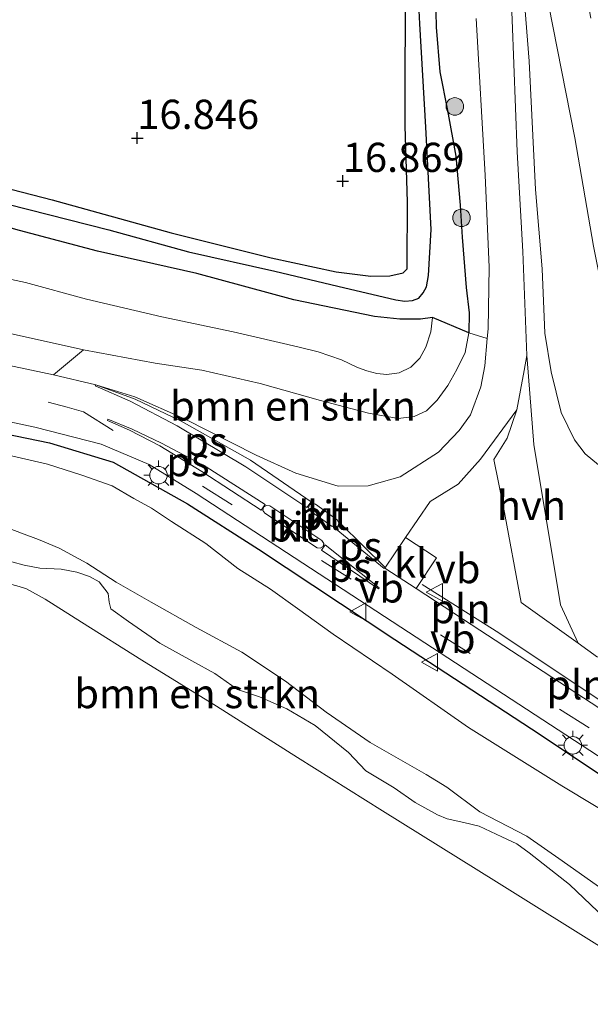
# Model space of a CAD drawing. Units: metres. Extents: x 149991 to 160010, y 387498 to 393750.
# Drawn here: x 151948 to 151997, y 389952 to 390036 of the extents above; entities that cross this region are included whole.
import ezdxf
from ezdxf.enums import TextEntityAlignment as Align

# ---------------------------------------------------------------- set-up
doc = ezdxf.new("R2010")
doc.units = ezdxf.units.M
doc.linetypes.add('VW-3-9_STREEP', pattern=[12, 3, -9])
doc.layers.get('0').update_dxf_attribs({"lineweight": 25})
for name, color, linetype, lineweight in [('B-ME-GR-BOMENRIJ-L-B1', 10, 'Continuous', 25), ('B-ME-GR-BOMENSTRUIKEN-GV-B6', 93, 'Continuous', 18), ('B-ME-GR-BOOM-GV-B6', 93, 'Continuous', 18), ('B-ME-GR-BOOM-S-B1', 93, 'Continuous', 18), ('B-ME-GW-HOOGTEPUNT-S-B1', 10, 'Continuous', 25), ('B-ME-GW-INSTEEKWATERGANG-L-B1', 10, 'Continuous', 25), ('B-ME-GW-KRUINLIJN-L-B1', 93, 'Continuous', 18), ('B-ME-GW-TEENLIJN-L-B1', 93, 'Continuous', 18), ('B-ME-GW-WATERGANG-GREPPEL-L-B1', 10, 'Continuous', 25), ('B-ME-IE-GRASLAND-GV-B6', 93, 'Continuous', 18), ('B-ME-IE-GRONDWERKLIJN-GROND_INGERICHT-GV-B6', 253, 'Continuous', 18), ('B-ME-IE-INRICHTINGSELEMENT-L-B1', 253, 'Continuous', 18), ('B-ME-IE-MEUBILAIR_WEGMEUBILAIR-LICHTMAST-S-B1', 8, 'Continuous', 18), ('B-ME-OB-WATERLIJN-L-B1', 133, 'OB-WATERLIJN', 18), ('B-ME-OG-WATER-GV-B6', 153, 'Continuous', 18), ('B-ME-VH-VERH_SOORT-BITUMEN-GV-B6', 8, 'IE-TERREINAFSCHEIDING-NATUURLIJK-HOUTWAL', 18), ('B-ME-VH-VERH_SOORT-HALF_VERHARDING-GV-B6', 8, 'IE-TERREINAFSCHEIDING-NATUURLIJK-HOUTWAL', 18), ('B-ME-VH-VERH_SOORT-KLINKERS-GV-B6', 8, 'IE-TERREINAFSCHEIDING-NATUURLIJK-HOUTWAL', 18), ('B-ME-VH-VERH_SOORT-ONVERHARD-GV-B6', 8, 'Continuous', 18), ('B-ME-VW-MARKERING-39STREEP-015-L-B1', 255, 'VW-3-9_STREEP', 18), ('B-ME-VW-MARKERING-VLAKMARK-GV-B6', 7, 'Continuous', 18), ('B-ME-VW-MEUBILAIR_WEGMEUBILAIR-VERKEERSBORD-S-B1', 8, 'Continuous', 18)]:
    doc.layers.add(name, color=color, linetype=linetype, lineweight=lineweight)
doc.styles.add('NLCS-ISO', font='NLCS-ISO.TTF')
doc.linetypes.add('IE-TERREINAFSCHEIDING-NATUURLIJK-HOUTWAL', pattern='A,7,-1.5,[67,NLCS.SHX,S=0.75,R=45,X=0,Y=0],-1.5,7,-1.5,[70,NLCS.SHX,S=0.75,R=0,X=0,Y=0],-1.5', length=20)
doc.linetypes.add('OB-WATERLIJN', pattern='A,10,[32,NLCS.SHX,S=2,R=0,X=0,Y=0],-12', length=22)

# ---------------------------------------------------------------- blocks, each defined once
blk = doc.blocks.new('verkeersbord')
for p, q in [((0, 0.75), (-0.75, -0.625)), ((0.75, -0.625), (0, 0.75)), ((-0.75, -0.625), (0.75, -0.625))]:
    blk.add_line(p, q)
blk = doc.blocks.new('boom')
blk.add_hatch(color=256).paths.add_polyline_path([(-0.75, 0, 1), (0.75, 0, 1)])
blk.add_circle((0, 0), 0.75)
blk = doc.blocks.new('hoogtepunt')
for p, q in [((-0.5, 0), (0.5, 0)), ((0, 0.5), (0, -0.5))]:
    blk.add_line(p, q)
blk = doc.blocks.new('lantaarnpaal')
for p, q in [((-0.884, 0.884), (-0.53, 0.53)), ((0, 0.75), (0, 1.25)), ((0.53, 0.53), (0.884, 0.884)), ((-0.75, 0), (-1.25, 0)), ((0.75, 0), (1.25, 0)), ((-0.53, -0.53), (-0.884, -0.884)), ((0, -0.75), (0, -1.25)), ((0.53, -0.53), (0.884, -0.884))]:
    blk.add_line(p, q)
blk.add_circle((0, 0), 0.75)

msp = doc.modelspace()

# ---------------------------------------------------------------- linework, layer by layer
at = {"layer": 'B-ME-GR-BOMENRIJ-L-B1'}
msp.add_polyline3d([(151840.719, 390022.448, 19.713), (151854.644, 390019.83, 19.709), (151868.159, 390016.852, 19.709), (151882.042, 390014.212, 19.721), (151895.706, 390011.22, 19.758), (151908.507, 390008.502, 19.754), (151916.114, 390006.969, 19.791), (151929.819, 390004.179, 19.803), (151943.601, 390001.166, 19.82), (151950.401, 389999.769, 19.812), (151955.852, 389998.105, 19.812), (151962.214, 389994.547, 19.828), (151968.284, 389990.674, 19.68), (151979.943, 389982.958, 19.664), (151991.609, 389975.322, 19.569), (152003.147, 389967.632, 19.512), (152009.536, 389964.764, 19.426), (152023.182, 389961.779, 19.496), (152043.888, 389957.234, 19.585), (152064.411, 389953.27, 19.602), (152071.624, 389951.754, 19.618)], dxfattribs=at)
at = {"layer": 'B-ME-GR-BOMENSTRUIKEN-GV-B6'}
for points in [[(151943.812, 390014.432, 17.076), (151948.367, 390013.462, 17.114), (151953.571, 390012.049, 17.245), (151960.007, 390010.528, 17.274), (151966.107, 390009.265, 17.323), (151971.646, 390007.979, 17.274), (151973.382, 390007.556, 17.27), (151975.369, 390006.854, 17.274), (151976.735, 390006.213, 17.274), (151977.547, 390005.922, 17.294), (151978.409, 390005.682, 17.327), (151979.25, 390005.608, 17.332), (151980.32, 390005.751, 17.332), (151981.307, 390006.222, 17.336), (151982.087, 390006.995, 17.303), (151982.599, 390007.934, 17.212), (151983.011, 390009.259, 17.056), (151983.15, 390010.486, 17.109), (151986.273, 390009.183, 18.356), (151985.956, 390007.495, 18.421), (151985.249, 390006.03, 18.5), (151984.477, 390004.657, 18.545), (151983.569, 390003.406, 18.57), (151982.644, 390002.503, 18.578), (151981.602, 390002.029, 18.561), (151980.228, 390001.856, 18.689), (151977.673, 390002.291, 18.796), (151973.573, 390003.396, 18.837), (151968.432, 390004.827, 18.977), (151963.431, 390005.965, 19.26), (151959.435, 390006.566, 19.421), (151953.303, 390007.714, 19.425), (151953.187, 390007.74, 19.425), (151947.419, 390009.02, 19.392)], [(151875.223, 390013.592, 19.466), (151885.954, 390011.171, 19.503), (151898.864, 390008.476, 19.491), (151908.567, 390006.523, 19.454), (151917.713, 390004.549, 19.478), (151926.357, 390002.631, 19.507), (151935.609, 390000.961, 19.705), (151944.016, 389999.373, 19.709), (151950.245, 389997.935, 19.721), (151953.178, 389997.012, 19.733), (151955.766, 389996.101, 19.738), (151957.606, 389995.01, 19.738), (151959.14, 389994.164, 19.692), (151960.843, 389993.042, 19.668), (151963.773, 389991.152, 19.643), (151966.513, 389989.012, 19.565), (151969.3, 389987.254, 19.446), (151971.625, 389985.612, 19.462), (151974.676, 389983.402, 19.446), (151979.718, 389979.97, 19.219), (151986.238, 389975.413, 19.21), (151994.224, 389970.434, 19.296), (152002.307, 389965.57, 19.243)], [(151987.841, 390008.681, 18.481), (151987.636, 390006.341, 18.586), (151987.281, 390004.54, 18.658), (151986.394, 390002.167, 18.76), (151985.435, 390000.824, 18.87), (151983.658, 389998.962, 19.005), (151980.403, 389996.861, 19.195), (151977.643, 389996.08, 19.349), (151975.103, 389996.062, 19.429), (151971.471, 389997.159, 19.499), (151968.067, 389998.702, 19.539), (151961.944, 390001.807, 19.632), (151957.705, 390003.702, 19.665), (151954.36, 390004.731, 19.714), (151950.76, 390005.584, 19.734), (151953.303, 390007.714, 19.425), (151959.435, 390006.566, 19.421), (151963.431, 390005.965, 19.26), (151968.432, 390004.827, 18.977), (151973.573, 390003.396, 18.837), (151977.673, 390002.291, 18.796), (151980.228, 390001.856, 18.689), (151981.602, 390002.029, 18.561), (151982.644, 390002.503, 18.578), (151983.569, 390003.406, 18.57), (151984.477, 390004.657, 18.545), (151985.249, 390006.03, 18.5), (151985.956, 390007.495, 18.421), (151986.273, 390009.183, 18.356), (151987.841, 390008.681, 18.481)], [(151997.84, 389961.474, 16.527), (151994.252, 389964.017, 16.568), (151991.228, 389966.14, 16.6), (151987.21, 389968.225, 16.592), (151984.372, 389970.335, 16.674), (151982.612, 389971.4, 16.719), (151977.831, 389974.153, 16.645), (151974.056, 389976.723, 16.632), (151970.59, 389979.398, 16.62), (151966.849, 389981.866, 16.805), (151962.96, 389983.984, 16.809), (151959.095, 389986.132, 16.698), (151956.097, 389987.858, 16.624), (151953.591, 389989.488, 16.62), (151951.229, 389990.762, 16.624), (151949.465, 389991.488, 16.653), (151948.005, 389992.048, 16.674), (151946.437, 389992.646, 16.776)], [(151946.437, 389992.646, 16.776), (151948.005, 389992.048, 16.674), (151949.465, 389991.488, 16.653), (151951.229, 389990.762, 16.624), (151953.591, 389989.488, 16.62), (151956.097, 389987.858, 16.624), (151959.095, 389986.132, 16.698), (151962.96, 389983.984, 16.809), (151966.849, 389981.866, 16.805), (151970.59, 389979.398, 16.62), (151974.056, 389976.723, 16.632), (151977.831, 389974.153, 16.645), (151982.612, 389971.4, 16.719), (151984.372, 389970.335, 16.674), (151987.21, 389968.225, 16.592), (151991.228, 389966.14, 16.6), (151994.252, 389964.017, 16.568), (151997.84, 389961.474, 16.527)], [(151997.885, 389959.112, 16.242), (151994.867, 389961.998, 16.262), (151991.421, 389964.701, 16.258), (151990.363, 389965.489, 16.205), (151989.076, 389966.084, 16.197), (151987.147, 389966.974, 16.197), (151985.831, 389967.309, 16.221), (151984.405, 389967.605, 16.246), (151983.575, 389967.96, 16.246), (151981.676, 389969.008, 16.246), (151979.869, 389970.274, 16.201), (151977.458, 389971.718, 16.225), (151975.984, 389973.298, 16.427), (151973.123, 389975.585, 16.451), (151970.705, 389977.009, 16.402), (151968.351, 389978.059, 16.377), (151966.49, 389978.671, 16.369), (151964.532, 389980.044, 16.209), (151962.576, 389981.127, 16.295), (151959.834, 389982.637, 16.303), (151957.15, 389984.493, 16.213), (151955.637, 389985.563, 16.225), (151955.51, 389986.143, 16.279), (151955.413, 389986.891, 16.369), (151954.647, 389987.871, 16.398), (151953.813, 389988.337, 16.435), (151952.74, 389988.717, 16.468), (151951.392, 389988.949, 16.41), (151949.575, 389989.041, 16.279), (151948.248, 389989.293, 16.233), (151946.089, 389989.882, 16.287)]]:
    msp.add_polyline3d(points, dxfattribs=at)
at = {"layer": 'B-ME-GR-BOOM-GV-B6'}
for points in [[(151996.916, 390016.585, 16.666), (151995.327, 390025.835, 16.707), (151992.711, 390039.177, 16.715), (151991.85, 390049.444, 16.913), (151992.772, 390049.863, 16.802), (151993.532, 390049.647, 16.788), (151994.238, 390048.879, 16.757), (151995.172, 390044.139, 16.753), (151996.698, 390036.072, 16.753)], [(151997.342, 389997.875, 18.892), (151996.21, 389998.836, 18.847), (151995.295, 390000.021, 18.725), (151994.147, 390002.344, 18.603), (151993.315, 390005.844, 18.558), (151992.754, 390009.142, 18.517), (151992.526, 390014.647, 18.268), (151991.97, 390021.419, 17.856), (151991.418, 390032.4, 17.522), (151990.86, 390039.61, 17.268), (151990.656, 390047.483, 17.123), (151990.728, 390048.568, 17.096), (151991.85, 390049.444, 16.913), (151992.711, 390039.177, 16.715), (151995.327, 390025.835, 16.707), (151996.916, 390016.585, 16.666)], [(151997.265, 389981.447, 19.496), (151995.603, 389982.633, 19.488), (151994.105, 389985.921, 19.336), (151991.835, 389999.624, 18.894), (151991.24, 390006.9, 18.631), (151991.226, 390007.242, 18.617), (151990.876, 390016.112, 18.247), (151990.41, 390024.634, 17.926), (151989.956, 390035.928, 17.498), (151989.583, 390045.175, 17.177)], [(151990.86, 390039.61, 17.268), (151991.418, 390032.4, 17.522), (151991.97, 390021.419, 17.856), (151992.526, 390014.647, 18.268), (151992.754, 390009.142, 18.517), (151993.315, 390005.844, 18.558), (151994.147, 390002.344, 18.603), (151995.295, 390000.021, 18.725), (151996.21, 389998.836, 18.847), (151997.342, 389997.875, 18.892)], [(151947.85, 390017.921, 16.809), (151954.514, 390016.152, 17.105), (151963.012, 390014.242, 17.151), (151971.298, 390012.004, 17.13), (151978.209, 390010.57, 17.109), (151980.36, 390010.328, 17.109), (151982.12, 390010.325, 17.109), (151983.15, 390010.486, 17.109), (151983.011, 390009.259, 17.056), (151982.599, 390007.934, 17.212), (151982.087, 390006.995, 17.303), (151981.307, 390006.222, 17.336), (151980.32, 390005.751, 17.332), (151979.25, 390005.608, 17.332), (151978.409, 390005.682, 17.327), (151977.547, 390005.922, 17.294), (151976.735, 390006.213, 17.274), (151975.369, 390006.854, 17.274), (151973.382, 390007.556, 17.27), (151971.646, 390007.979, 17.274), (151966.107, 390009.265, 17.323), (151960.007, 390010.528, 17.274), (151953.571, 390012.049, 17.245), (151948.367, 390013.462, 17.114), (151943.812, 390014.432, 17.076)]]:
    msp.add_polyline3d(points, dxfattribs=at)
at = {"layer": 'B-ME-GW-INSTEEKWATERGANG-L-B1'}
msp.add_line((151986.273, 390009.183, 18.356), (151983.15, 390010.486, 17.109), dxfattribs=at)
for points in [[(151978.733, 390094.564, 16.557), (151980.107, 390084.926, 16.57), (151982.062, 390068.098, 16.686), (151982.577, 390061.279, 16.731), (151982.973, 390049.655, 16.967), (151983.376, 390039.269, 17.244), (151983.466, 390035.309, 17.231), (151983.796, 390031.494, 17.336), (151984.427, 390028.192, 17.467), (151985.138, 390024.265, 17.722), (151985.511, 390020.08, 17.846), (151985.69, 390017.337, 18.043), (151986.034, 390013.04, 18.15), (151986.298, 390010.88, 18.31), (151986.273, 390009.183, 18.356)], [(151883.873, 390037.295, 16.661), (151891.246, 390035.394, 16.678), (151899.162, 390033.445, 16.583), (151905.513, 390031.807, 16.456), (151911.534, 390030.398, 16.484), (151918.251, 390028.825, 16.558), (151925.226, 390027.089, 16.587), (151933.745, 390024.831, 16.587), (151940.994, 390023.012, 16.636), (151950.638, 390020.555, 16.645), (151960.81, 390017.713, 16.743), (151969.375, 390015.584, 16.748), (151974.915, 390014.372, 16.739), (151977.89, 390014.022, 16.743), (151979.508, 390014.036, 16.748), (151980.661, 390014.289, 16.78), (151980.98, 390014.649, 16.817), (151980.997, 390015.046, 16.817), (151981.026, 390020.334, 16.813), (151980.812, 390026.882, 16.78), (151980.813, 390027.623, 16.762), (151980.844, 390039.639, 16.784)], [(151983.15, 390010.486, 17.109), (151982.12, 390010.325, 17.109), (151980.36, 390010.328, 17.109), (151978.209, 390010.57, 17.109), (151971.298, 390012.004, 17.13), (151963.012, 390014.242, 17.151), (151954.514, 390016.152, 17.105), (151947.85, 390017.921, 16.809), (151944.665, 390018.797, 16.764), (151939.265, 390020.203, 16.998), (151933.941, 390021.625, 17.142), (151928.556, 390022.97, 17.163), (151922.981, 390024.476, 17.114), (151917.415, 390025.932, 17.114), (151914.312, 390026.76, 16.957), (151909.934, 390028.117, 16.784), (151906.152, 390029.157, 16.752), (151901.18, 390030.56, 16.994), (151895.69, 390032.3, 17.023), (151891.035, 390033.356, 17.035), (151886.104, 390034.489, 17.241), (151880.488, 390035.82, 17.233)]]:
    msp.add_polyline3d(points, dxfattribs=at)
at = {"layer": 'B-ME-GW-KRUINLIJN-L-B1'}
for points in [[(151997.342, 389997.875, 18.892), (151996.21, 389998.836, 18.847), (151995.295, 390000.021, 18.725), (151994.147, 390002.344, 18.603), (151993.315, 390005.844, 18.558), (151992.754, 390009.142, 18.517), (151992.526, 390014.647, 18.268), (151991.97, 390021.419, 17.856), (151991.418, 390032.4, 17.522), (151990.86, 390039.61, 17.268), (151990.656, 390047.483, 17.123), (151990.728, 390048.568, 17.096), (151991.85, 390049.444, 16.913)], [(151953.187, 390007.74, 19.425), (151947.419, 390009.02, 19.392), (151939.86, 390010.729, 19.293), (151928.848, 390013.193, 19.293), (151919.809, 390015.022, 19.293), (151911.392, 390016.627, 19.289), (151902.708, 390018.183, 19.306), (151895.96, 390019.759, 19.351), (151889.165, 390021.212, 19.277), (151883.222, 390022.174, 19.264), (151875.891, 390023.665, 19.297), (151868.992, 390025.214, 19.285), (151861.651, 390026.629, 19.289), (151855.414, 390027.76, 19.285), (151850.2, 390028.804, 19.335), (151846.296, 390029.72, 19.24), (151842.319, 390030.513, 19.223), (151838.75, 390031.316, 19.223), (151835.632, 390031.879, 19.224)], [(151875.223, 390013.592, 19.466), (151885.954, 390011.171, 19.503), (151898.864, 390008.476, 19.491), (151908.567, 390006.523, 19.454), (151917.713, 390004.549, 19.478), (151926.357, 390002.631, 19.507), (151935.609, 390000.961, 19.705), (151944.016, 389999.373, 19.709), (151950.245, 389997.935, 19.721), (151953.178, 389997.012, 19.733), (151955.766, 389996.101, 19.738), (151957.606, 389995.01, 19.738), (151959.14, 389994.164, 19.692), (151960.843, 389993.042, 19.668), (151963.773, 389991.152, 19.643), (151966.513, 389989.012, 19.565), (151969.3, 389987.254, 19.446), (151971.625, 389985.612, 19.462), (151974.676, 389983.402, 19.446), (151979.718, 389979.97, 19.219), (151986.238, 389975.413, 19.21), (151994.224, 389970.434, 19.296), (152002.307, 389965.57, 19.243)], [(151986.273, 390009.183, 18.356), (151985.956, 390007.495, 18.421), (151985.249, 390006.03, 18.5), (151984.477, 390004.657, 18.545), (151983.569, 390003.406, 18.57), (151982.644, 390002.503, 18.578), (151981.602, 390002.029, 18.561), (151980.228, 390001.856, 18.689), (151977.673, 390002.291, 18.796), (151973.573, 390003.396, 18.837), (151968.432, 390004.827, 18.977), (151963.431, 390005.965, 19.26), (151959.435, 390006.566, 19.421), (151953.303, 390007.714, 19.425), (151953.187, 390007.74, 19.425)], [(151946.089, 389989.882, 16.287), (151948.248, 389989.293, 16.233), (151949.575, 389989.041, 16.279), (151951.392, 389988.949, 16.41), (151952.74, 389988.717, 16.468), (151953.813, 389988.337, 16.435), (151954.647, 389987.871, 16.398), (151955.413, 389986.891, 16.369), (151955.51, 389986.143, 16.279), (151955.637, 389985.563, 16.225), (151957.15, 389984.493, 16.213), (151959.834, 389982.637, 16.303), (151962.576, 389981.127, 16.295), (151964.532, 389980.044, 16.209), (151966.49, 389978.671, 16.369), (151968.351, 389978.059, 16.377), (151970.705, 389977.009, 16.402), (151973.123, 389975.585, 16.451), (151975.984, 389973.298, 16.427), (151977.458, 389971.718, 16.225), (151979.869, 389970.274, 16.201), (151981.676, 389969.008, 16.246), (151983.575, 389967.96, 16.246), (151984.405, 389967.605, 16.246), (151985.831, 389967.309, 16.221), (151987.147, 389966.974, 16.197), (151989.076, 389966.084, 16.197), (151990.363, 389965.489, 16.205), (151991.421, 389964.701, 16.258), (151994.867, 389961.998, 16.262), (151997.885, 389959.112, 16.242)]]:
    msp.add_polyline3d(points, dxfattribs=at)
at = {"layer": 'B-ME-GW-TEENLIJN-L-B1'}
for points in [[(152047.479, 389996.597, 16.728), (152047.009, 389996.737, 16.715), (152039.775, 389998.644, 16.8), (152033.138, 390000.286, 16.804), (152027.153, 390001.594, 16.698), (152025.694, 390001.816, 16.666), (152020.44, 390002.616, 16.552), (152014.787, 390003.714, 16.466), (152008.013, 390004.951, 16.384), (152002.382, 390005.66, 16.336), (152001.218, 390005.845, 16.409), (152000.201, 390006.242, 16.446), (151999.514, 390006.79, 16.482), (151998.736, 390008.368, 16.515), (151997.945, 390011.446, 16.576), (151996.916, 390016.585, 16.666), (151995.327, 390025.835, 16.707), (151992.711, 390039.177, 16.715), (151991.85, 390049.444, 16.913)], [(151983.15, 390010.486, 17.109), (151983.011, 390009.259, 17.056), (151982.599, 390007.934, 17.212), (151982.087, 390006.995, 17.303), (151981.307, 390006.222, 17.336), (151980.32, 390005.751, 17.332), (151979.25, 390005.608, 17.332), (151978.409, 390005.682, 17.327), (151977.547, 390005.922, 17.294), (151976.735, 390006.213, 17.274), (151975.369, 390006.854, 17.274), (151973.382, 390007.556, 17.27), (151971.646, 390007.979, 17.274), (151966.107, 390009.265, 17.323), (151960.007, 390010.528, 17.274), (151953.571, 390012.049, 17.245), (151948.367, 390013.462, 17.114), (151943.812, 390014.432, 17.076)], [(151997.84, 389961.474, 16.527), (151994.252, 389964.017, 16.568), (151991.228, 389966.14, 16.6), (151987.21, 389968.225, 16.592), (151984.372, 389970.335, 16.674), (151982.612, 389971.4, 16.719), (151977.831, 389974.153, 16.645), (151974.056, 389976.723, 16.632), (151970.59, 389979.398, 16.62), (151966.849, 389981.866, 16.805), (151962.96, 389983.984, 16.809), (151959.095, 389986.132, 16.698), (151956.097, 389987.858, 16.624), (151953.591, 389989.488, 16.62), (151951.229, 389990.762, 16.624), (151949.465, 389991.488, 16.653), (151948.005, 389992.048, 16.674), (151946.437, 389992.646, 16.776)]]:
    msp.add_polyline3d(points, dxfattribs=at)
at = {"layer": 'B-ME-GW-WATERGANG-GREPPEL-L-B1'}
msp.add_polyline3d([(151880.901, 390037.037, 16.316), (151888.949, 390035.041, 16.229), (151897.181, 390033.071, 16.192), (151905.2, 390031.016, 16.168), (151913.854, 390028.777, 16.139), (151921.523, 390026.626, 16.015), (151929.444, 390024.569, 16.011), (151938.158, 390022.342, 16.02), (151946.848, 390020.172, 15.991), (151955.479, 390017.974, 16.065), (151962.298, 390016.108, 16.139), (151969.683, 390014.432, 16.135), (151975.061, 390013.156, 16.065), (151980.019, 390011.988, 16.052), (151980.786, 390011.888, 16.056), (151981.45, 390011.924, 16.056), (151981.976, 390012.123, 16.065), (151982.355, 390012.588, 16.069), (151982.631, 390013.099, 16.024), (151982.826, 390014.068, 16.011), (151983.043, 390018.017, 15.987), (151982.582, 390026.747, 15.97), (151982.072, 390035.592, 15.97), (151981.974, 390037.309, 15.97)], dxfattribs=at)
at = {"layer": 'B-ME-IE-GRASLAND-GV-B6'}
for points in [[(151883.873, 390037.295, 16.661), (151891.246, 390035.394, 16.678), (151899.162, 390033.445, 16.583), (151905.513, 390031.807, 16.456), (151911.534, 390030.398, 16.484), (151918.251, 390028.825, 16.558), (151925.226, 390027.089, 16.587), (151933.745, 390024.831, 16.587), (151940.994, 390023.012, 16.636), (151950.638, 390020.555, 16.645), (151960.81, 390017.713, 16.743), (151969.375, 390015.584, 16.748), (151974.915, 390014.372, 16.739), (151977.89, 390014.022, 16.743), (151979.508, 390014.036, 16.748), (151980.661, 390014.289, 16.78), (151980.98, 390014.649, 16.817), (151980.997, 390015.046, 16.817), (151981.026, 390020.334, 16.813), (151980.812, 390026.882, 16.78), (151980.813, 390027.623, 16.762), (151980.844, 390039.639, 16.784)], [(151983.376, 390039.269, 17.244), (151983.466, 390035.309, 17.231), (151983.796, 390031.494, 17.336), (151984.427, 390028.192, 17.467), (151985.138, 390024.265, 17.722), (151985.511, 390020.08, 17.846), (151985.69, 390017.337, 18.043), (151986.034, 390013.04, 18.15), (151986.298, 390010.88, 18.31), (151986.273, 390009.183, 18.356), (151983.15, 390010.486, 17.109), (151982.12, 390010.325, 17.109), (151980.36, 390010.328, 17.109), (151978.209, 390010.57, 17.109), (151971.298, 390012.004, 17.13), (151963.012, 390014.242, 17.151), (151954.514, 390016.152, 17.105), (151947.85, 390017.921, 16.809)], [(151986.888, 390036.045, 17.538), (151987.65, 390022.657, 18.006), (151988.004, 390014.798, 18.265), (151987.913, 390009.498, 18.443), (151987.841, 390008.681, 18.481), (151986.273, 390009.183, 18.356), (151986.298, 390010.88, 18.31), (151986.034, 390013.04, 18.15), (151985.69, 390017.337, 18.043), (151985.511, 390020.08, 17.846), (151985.138, 390024.265, 17.722), (151984.427, 390028.192, 17.467), (151983.796, 390031.494, 17.336), (151983.466, 390035.309, 17.231), (151983.376, 390039.269, 17.244)], [(151880.901, 390037.037, 16.316), (151888.949, 390035.041, 16.229), (151897.181, 390033.071, 16.192), (151905.2, 390031.016, 16.168), (151913.854, 390028.777, 16.139), (151921.523, 390026.626, 16.015), (151929.444, 390024.569, 16.011), (151938.158, 390022.342, 16.02), (151946.848, 390020.172, 15.991), (151955.479, 390017.974, 16.065), (151962.298, 390016.108, 16.139), (151969.683, 390014.432, 16.135), (151975.061, 390013.156, 16.065), (151980.019, 390011.988, 16.052), (151980.786, 390011.888, 16.056), (151981.45, 390011.924, 16.056), (151981.976, 390012.123, 16.065), (151982.355, 390012.588, 16.069), (151982.631, 390013.099, 16.024), (151982.826, 390014.068, 16.011), (151983.043, 390018.017, 15.987), (151982.582, 390026.747, 15.97), (151982.072, 390035.592, 15.97), (151981.974, 390037.309, 15.97)], [(151981.974, 390037.309, 15.97), (151982.072, 390035.592, 15.97), (151982.582, 390026.747, 15.97), (151983.043, 390018.017, 15.987), (151982.826, 390014.068, 16.011), (151982.631, 390013.099, 16.024), (151982.355, 390012.588, 16.069), (151981.976, 390012.123, 16.065), (151981.45, 390011.924, 16.056), (151980.786, 390011.888, 16.056), (151980.019, 390011.988, 16.052), (151975.061, 390013.156, 16.065), (151969.683, 390014.432, 16.135), (151962.298, 390016.108, 16.139), (151955.479, 390017.974, 16.065), (151946.848, 390020.172, 15.991), (151938.158, 390022.342, 16.02), (151929.444, 390024.569, 16.011), (151921.523, 390026.626, 16.015), (151913.854, 390028.777, 16.139), (151905.2, 390031.016, 16.168), (151897.181, 390033.071, 16.192), (151888.949, 390035.041, 16.229), (151880.901, 390037.037, 16.316)], [(151875.891, 390023.665, 19.297), (151883.222, 390022.174, 19.264), (151889.165, 390021.212, 19.277), (151895.96, 390019.759, 19.351), (151902.708, 390018.183, 19.306), (151911.392, 390016.627, 19.289), (151919.809, 390015.022, 19.293), (151928.848, 390013.193, 19.293), (151939.86, 390010.729, 19.293), (151947.419, 390009.02, 19.392), (151953.187, 390007.74, 19.425), (151953.303, 390007.714, 19.425), (151950.76, 390005.584, 19.734), (151932.972, 390009.338, 19.745), (151920.527, 390011.932, 19.742), (151896.59, 390016.841, 19.781), (151872.416, 390021.761, 19.725)], [(151855.007, 390020.52, 19.817), (151870.896, 390017.293, 19.816), (151895.172, 390012.334, 19.848), (151919.533, 390007.354, 19.848), (151931.965, 390004.742, 19.864), (151949.146, 390001.11, 19.848), (151954.813, 389999.662, 19.794), (151958.925, 389997.904, 19.786), (151962.936, 389995.435, 19.783), (151980.452, 389984.009, 19.75), (151999.97, 389971.267, 19.821)], [(152002.307, 389965.57, 19.243), (151994.224, 389970.434, 19.296), (151986.238, 389975.413, 19.21), (151979.718, 389979.97, 19.219), (151974.676, 389983.402, 19.446), (151971.625, 389985.612, 19.462), (151969.3, 389987.254, 19.446), (151966.513, 389989.012, 19.565), (151963.773, 389991.152, 19.643), (151960.843, 389993.042, 19.668), (151959.14, 389994.164, 19.692), (151957.606, 389995.01, 19.738), (151955.766, 389996.101, 19.738), (151953.178, 389997.012, 19.733), (151950.245, 389997.935, 19.721), (151944.016, 389999.373, 19.709), (151935.609, 390000.961, 19.705), (151926.357, 390002.631, 19.507), (151917.713, 390004.549, 19.478), (151908.567, 390006.523, 19.454), (151898.864, 390008.476, 19.491), (151885.954, 390011.171, 19.503), (151875.223, 390013.592, 19.466)], [(151998.356, 389956.147, 15.051), (151988.619, 389962.218, 15.051), (151978.894, 389968.291, 15.053), (151971.601, 389972.845, 15.053), (151964.681, 389977.239, 15.053), (151958.306, 389981.182, 15.053), (151953.153, 389984.419, 15.053), (151950.043, 389986.399, 15.053), (151948.445, 389987.267, 15.053), (151947.8, 389987.473, 15.053), (151946.677, 389987.781, 15.053), (151941.786, 389988.633, 15.053), (151933.407, 389990.449, 15.053), (151930.313, 389991.143, 15.053), (151915.706, 389994.011, 15.053), (151902.595, 389996.777, 15.053), (151890.307, 389999.343, 15.053), (151882.566, 390001.013, 15.053), (151868.462, 390004.012, 15.053)], [(151946.089, 389989.882, 16.287), (151948.248, 389989.293, 16.233), (151949.575, 389989.041, 16.279), (151951.392, 389988.949, 16.41), (151952.74, 389988.717, 16.468), (151953.813, 389988.337, 16.435), (151954.647, 389987.871, 16.398), (151955.413, 389986.891, 16.369), (151955.51, 389986.143, 16.279), (151955.637, 389985.563, 16.225), (151957.15, 389984.493, 16.213), (151959.834, 389982.637, 16.303), (151962.576, 389981.127, 16.295), (151964.532, 389980.044, 16.209), (151966.49, 389978.671, 16.369), (151968.351, 389978.059, 16.377), (151970.705, 389977.009, 16.402), (151973.123, 389975.585, 16.451), (151975.984, 389973.298, 16.427), (151977.458, 389971.718, 16.225), (151979.869, 389970.274, 16.201), (151981.676, 389969.008, 16.246), (151983.575, 389967.96, 16.246), (151984.405, 389967.605, 16.246), (151985.831, 389967.309, 16.221), (151987.147, 389966.974, 16.197), (151989.076, 389966.084, 16.197), (151990.363, 389965.489, 16.205), (151991.421, 389964.701, 16.258), (151994.867, 389961.998, 16.262), (151997.885, 389959.112, 16.242)]]:
    msp.add_polyline3d(points, dxfattribs=at)
at = {"layer": 'B-ME-IE-GRONDWERKLIJN-GROND_INGERICHT-GV-B6'}
msp.add_polyline3d([(151980.844, 390039.639, 16.784), (151980.813, 390027.623, 16.762), (151980.812, 390026.882, 16.78), (151981.026, 390020.334, 16.813), (151980.997, 390015.046, 16.817), (151980.98, 390014.649, 16.817), (151980.661, 390014.289, 16.78), (151979.508, 390014.036, 16.748), (151977.89, 390014.022, 16.743), (151974.915, 390014.372, 16.739), (151969.375, 390015.584, 16.748), (151960.81, 390017.713, 16.743), (151950.638, 390020.555, 16.645), (151940.994, 390023.012, 16.636), (151933.745, 390024.831, 16.587), (151925.226, 390027.089, 16.587), (151918.251, 390028.825, 16.558), (151911.534, 390030.398, 16.484), (151905.513, 390031.807, 16.456), (151899.162, 390033.445, 16.583), (151891.246, 390035.394, 16.678), (151883.873, 390037.295, 16.661)], dxfattribs=at)
at = {"layer": 'B-ME-IE-INRICHTINGSELEMENT-L-B1'}
for p, q in [((151982.276, 389987.66, 19.604), (151988.84, 389983.511, 19.643)), ((151988.84, 389983.511, 19.643), (152002.104, 389974.649, 19.682))]:
    msp.add_line(p, q, dxfattribs=at)
at = {"layer": 'B-ME-OB-WATERLIJN-L-B1'}
msp.add_polyline3d([(151868.462, 390004.012, 15.053), (151882.566, 390001.013, 15.053), (151890.307, 389999.343, 15.053), (151902.595, 389996.777, 15.053), (151915.706, 389994.011, 15.053), (151930.313, 389991.143, 15.053), (151933.407, 389990.449, 15.053), (151941.786, 389988.633, 15.053), (151946.677, 389987.781, 15.053), (151947.8, 389987.473, 15.053), (151948.445, 389987.267, 15.053), (151950.043, 389986.399, 15.053), (151953.153, 389984.419, 15.053), (151958.306, 389981.182, 15.053), (151964.681, 389977.239, 15.053), (151971.601, 389972.845, 15.053), (151978.894, 389968.291, 15.053), (151988.619, 389962.218, 15.051), (151998.356, 389956.147, 15.051)], dxfattribs=at)
at = {"layer": 'B-ME-OG-WATER-GV-B6'}
msp.add_polyline3d([(151868.462, 390004.012, 15.053), (151882.566, 390001.013, 15.053), (151890.307, 389999.343, 15.053), (151902.595, 389996.777, 15.053), (151915.706, 389994.011, 15.053), (151930.313, 389991.143, 15.053), (151933.407, 389990.449, 15.053), (151941.786, 389988.633, 15.053), (151946.677, 389987.781, 15.053), (151947.8, 389987.473, 15.053), (151948.445, 389987.267, 15.053), (151950.043, 389986.399, 15.053), (151953.153, 389984.419, 15.053), (151958.306, 389981.182, 15.053), (151964.681, 389977.239, 15.053), (151971.601, 389972.845, 15.053), (151978.894, 389968.291, 15.053), (151988.619, 389962.218, 15.051), (151998.356, 389956.147, 15.051)], dxfattribs=at)
at = {"layer": 'B-ME-VH-VERH_SOORT-BITUMEN-GV-B6'}
for points in [[(151983.864, 390099.057, 16.729), (151984.776, 390092.059, 16.748), (151986.635, 390077.388, 16.806), (151987.996, 390067.193, 16.806), (151988.44, 390064.536, 16.806), (151989.146, 390062.155, 16.802), (151989.154, 390062.024, 16.805), (151989.868, 390049.733, 17.043), (151989.616, 390048.83, 17.065), (151989.583, 390045.175, 17.177), (151989.956, 390035.928, 17.498), (151990.41, 390024.634, 17.926), (151990.876, 390016.112, 18.247), (151991.226, 390007.242, 18.617), (151990.982, 390005.952, 18.568), (151990.362, 390002.599, 18.72), (151987.26, 389998.36, 19.021), (151985.346, 389996.241, 19.143), (151982.971, 389994.755, 19.28), (151980.857, 389991.678, 19.483), (151979.083, 389989.041, 19.643), (151981.758, 389987.296, 19.663), (151985.796, 389984.645, 19.697), (152000.816, 389974.859, 19.752)], [(151872.416, 390021.761, 19.725), (151896.59, 390016.841, 19.781), (151920.527, 390011.932, 19.742), (151932.972, 390009.338, 19.745), (151950.76, 390005.584, 19.734), (151954.36, 390004.731, 19.714), (151957.705, 390003.702, 19.665), (151961.944, 390001.807, 19.632), (151968.067, 389998.702, 19.539), (151971.471, 389997.159, 19.499), (151975.103, 389996.062, 19.429), (151977.643, 389996.08, 19.349), (151980.403, 389996.861, 19.195), (151983.658, 389998.962, 19.005), (151985.435, 390000.824, 18.87), (151986.394, 390002.167, 18.76), (151987.281, 390004.54, 18.658), (151987.636, 390006.341, 18.586), (151987.841, 390008.681, 18.481), (151987.913, 390009.498, 18.443), (151988.004, 390014.798, 18.265), (151987.65, 390022.657, 18.006), (151986.888, 390036.045, 17.538)], [(151999.97, 389971.267, 19.821), (151980.452, 389984.009, 19.75), (151962.936, 389995.435, 19.783), (151958.925, 389997.904, 19.786), (151954.813, 389999.662, 19.794), (151949.146, 390001.11, 19.848), (151931.965, 390004.742, 19.864), (151919.533, 390007.354, 19.848), (151895.172, 390012.334, 19.848), (151870.896, 390017.293, 19.816), (151855.007, 390020.52, 19.817), (151834.456, 390024.451, 19.603), (151829.394, 390025.076, 19.77), (151825.059, 390025.462, 19.642), (151803.717, 390022.151, 19.847), (151791.597, 390020.224, 19.842), (151781.516, 390018.607, 19.769), (151774.276, 390017.71, 19.693)], [(151969.235, 389994.366, 19.694), (151968.958, 389994.394, 19.7), (151968.709, 389994.25, 19.71), (151968.637, 389993.986, 19.7), (151968.825, 389993.755, 19.711), (151973.287, 389990.781, 19.703), (151973.555, 389990.748, 19.7), (151973.819, 389990.908, 19.694), (151973.864, 389991.169, 19.7), (151973.702, 389991.4, 19.679), (151969.235, 389994.366, 19.694)], [(151972.649, 389994.477, 19.606), (151972.554, 389994.209, 19.6), (151972.702, 389993.945, 19.625), (151974.584, 389992.596, 19.624), (151974.865, 389992.54, 19.6), (151975.104, 389992.656, 19.613), (151975.149, 389992.936, 19.6), (151975.018, 389993.176, 19.59), (151973.155, 389994.531, 19.582), (151972.863, 389994.604, 19.6), (151972.649, 389994.477, 19.606)]]:
    msp.add_polyline3d(points, dxfattribs=at)
at = {"layer": 'B-ME-VH-VERH_SOORT-HALF_VERHARDING-GV-B6'}
msp.add_polyline3d([(151991.226, 390007.242, 18.617), (151991.24, 390006.9, 18.631), (151991.835, 389999.624, 18.894), (151994.105, 389985.921, 19.336), (151995.603, 389982.633, 19.488), (151990.744, 389986.101, 19.464), (151989.226, 389994.254, 19.046), (151988.394, 389998.331, 18.988), (151989.536, 390000.175, 18.845), (151990.362, 390002.599, 18.72), (151990.982, 390005.952, 18.568), (151991.226, 390007.242, 18.617)], dxfattribs=at)
at = {"layer": 'B-ME-VH-VERH_SOORT-KLINKERS-GV-B6'}
for points in [[(151969.235, 389994.366, 19.694), (151973.702, 389991.4, 19.679), (151973.864, 389991.169, 19.7), (151973.819, 389990.908, 19.694), (151973.555, 389990.748, 19.7), (151973.287, 389990.781, 19.703), (151968.825, 389993.755, 19.711), (151968.637, 389993.986, 19.7), (151968.709, 389994.25, 19.71), (151968.958, 389994.394, 19.7), (151969.235, 389994.366, 19.694)], [(151973.155, 389994.531, 19.582), (151975.018, 389993.176, 19.59), (151975.149, 389992.936, 19.6), (151975.104, 389992.656, 19.613), (151974.865, 389992.54, 19.6), (151974.584, 389992.596, 19.624), (151972.702, 389993.945, 19.625), (151972.554, 389994.209, 19.6), (151972.649, 389994.477, 19.606), (151972.863, 389994.604, 19.6), (151973.155, 389994.531, 19.582)], [(151983.508, 389989.932, 19.456), (151981.758, 389987.296, 19.663), (151979.083, 389989.041, 19.643), (151980.857, 389991.678, 19.483), (151983.508, 389989.932, 19.456)]]:
    msp.add_polyline3d(points, dxfattribs=at)
at = {"layer": 'B-ME-VH-VERH_SOORT-ONVERHARD-GV-B6'}
for points in [[(152000.816, 389974.859, 19.752), (151985.796, 389984.645, 19.697), (151981.758, 389987.296, 19.663), (151983.508, 389989.932, 19.456), (151980.857, 389991.678, 19.483), (151982.971, 389994.755, 19.28), (151985.346, 389996.241, 19.143), (151987.26, 389998.36, 19.021), (151990.362, 390002.599, 18.72), (151989.536, 390000.175, 18.845), (151988.394, 389998.331, 18.988)], [(151988.394, 389998.331, 18.988), (151989.226, 389994.254, 19.046), (151990.744, 389986.101, 19.464), (151995.603, 389982.633, 19.488), (151997.265, 389981.447, 19.496)]]:
    msp.add_polyline3d(points, dxfattribs=at)
at = {"layer": 'B-ME-VW-MARKERING-39STREEP-015-L-B1'}
for p, q in [((151932.467, 390006.944, 19.829), (151950.282, 390003.229, 19.808)), ((151950.282, 390003.229, 19.808), (151951.909, 390002.819, 19.799)), ((151951.909, 390002.819, 19.799), (151953.315, 390002.419, 19.788)), ((151953.315, 390002.419, 19.788), (151999.814, 389973.364, 19.805))]:
    msp.add_line(p, q, dxfattribs=at)
at = {"layer": 'B-ME-VW-MARKERING-VLAKMARK-GV-B6'}
for points in [[(151972.772, 389994.729, 19.589), (151972.417, 389994.221, 19.618), (151967.183, 389997.717, 19.622), (151961.313, 390001.214, 19.673), (151957.315, 390003.323, 19.709), (151954.317, 390004.63, 19.722), (151954.36, 390004.731, 19.714), (151957.72, 390003.503, 19.687), (151961.675, 390001.618, 19.651), (151967.608, 389998.283, 19.587), (151972.772, 389994.729, 19.589)], [(151968.842, 389994.484, 19.698), (151968.504, 389994.021, 19.718), (151963.429, 389997.32, 19.74), (151959.828, 389999.509, 19.753), (151957.248, 390000.859, 19.765), (151955.358, 390001.668, 19.776), (151955.385, 390001.784, 19.773), (151957.467, 390000.946, 19.757), (151959.989, 389999.75, 19.741), (151963.814, 389997.705, 19.722), (151968.842, 389994.484, 19.698)], [(151979.027, 389989.024, 19.644), (151974.915, 389992.38, 19.625), (151975.287, 389992.863, 19.591), (151979.096, 389989.102, 19.638), (151979.027, 389989.024, 19.644)], [(151978.548, 389987.285, 19.709), (151973.668, 389990.582, 19.701), (151973.98, 389991.049, 19.683), (151978.602, 389987.363, 19.705), (151978.548, 389987.285, 19.709)]]:
    msp.add_polyline3d(points, dxfattribs=at)

# ---------------------------------------------------------------- block references
at = {"layer": 'B-ME-GR-BOOM-S-B1', "rotation": 90}
for p in [(151985.069, 390028.529, 17.545), (151985.639, 390019.003, 17.965)]:
    msp.add_blockref('boom', p, dxfattribs=at)
at = {"layer": 'B-ME-GW-HOOGTEPUNT-S-B1', "rotation": 90}
for p in [(151957.914, 390025.823, 16.846), (151957.914, 390025.823, 16.846), (151975.486, 390022.143, 16.869), (151975.486, 390022.143, 16.869)]:
    msp.add_blockref('hoogtepunt', p, dxfattribs=at)
at = {"layer": 'B-ME-IE-MEUBILAIR_WEGMEUBILAIR-LICHTMAST-S-B1', "rotation": 90}
for p in [(151959.729, 389996.995, 19.734), (151995.158, 389973.9, 19.736)]:
    msp.add_blockref('lantaarnpaal', p, dxfattribs=at)
at = {"layer": 'B-ME-VW-MEUBILAIR_WEGMEUBILAIR-VERKEERSBORD-S-B1', "rotation": 90}
for p in [(151983.376, 389986.982, 19.635), (151976.831, 389985.327, 19.662), (151982.955, 389980.999, 19.61)]:
    msp.add_blockref('verkeersbord', p, dxfattribs=at)

# ---------------------------------------------------------------- texts
at = {"layer": 'B-ME-GR-BOMENSTRUIKEN-GV-B6', "ltscale": 0.2, "style": 'NLCS-ISO'}
for p in [(151971.23, 390002.919), (151963.038, 389978.322)]:
    msp.add_text('bmn en strkn', height=2.5, dxfattribs=at).set_placement(p, align=Align.MIDDLE_CENTER)
at = {"layer": 'B-ME-GW-HOOGTEPUNT-S-B1', "ltscale": 0.2, "style": 'NLCS-ISO'}
for s, p in [('16.846', (151957.914, 390025.823, 16.846)), ('16.846', (151957.914, 390025.823, 16.846)), ('16.869', (151975.486, 390022.143, 16.869)), ('16.869', (151975.486, 390022.143, 16.869))]:
    msp.add_text(s, height=2.5, dxfattribs=at).set_placement(p, align=Align.BOTTOM_LEFT)
at = {"layer": 'B-ME-IE-INRICHTINGSELEMENT-L-B1', "ltscale": 0.2, "style": 'NLCS-ISO'}
for p in [(151985.558, 389985.585), (151995.472, 389979.08)]:
    msp.add_text('pln', height=2.5, dxfattribs=at).set_placement(p, align=Align.MIDDLE_CENTER)
at = {"layer": 'B-ME-VH-VERH_SOORT-BITUMEN-GV-B6', "ltscale": 0.2, "style": 'NLCS-ISO'}
for p in [(151973.86, 389993.566), (151971.259, 389992.576)]:
    msp.add_text('bit', height=2.5, dxfattribs=at).set_placement(p, align=Align.MIDDLE_CENTER)
at = {"layer": 'B-ME-VH-VERH_SOORT-HALF_VERHARDING-GV-B6', "ltscale": 0.2, "style": 'NLCS-ISO'}
msp.add_text('hvh', height=2.5, dxfattribs=at).set_placement((151991.616, 389994.417), align=Align.MIDDLE_CENTER)
at = {"layer": 'B-ME-VH-VERH_SOORT-KLINKERS-GV-B6', "ltscale": 0.2, "style": 'NLCS-ISO'}
for p in [(151973.86, 389993.566), (151971.259, 389992.576), (151981.299, 389989.486)]:
    msp.add_text('kl', height=2.5, dxfattribs=at).set_placement(p, align=Align.MIDDLE_CENTER)
at = {"layer": 'B-ME-VW-MARKERING-VLAKMARK-GV-B6', "ltscale": 0.2, "style": 'NLCS-ISO'}
for p in [(151963.774, 389999.884), (151962.239, 389998.156), (151976.994, 389990.922), (151976.111, 389989.135)]:
    msp.add_text('ps', height=2.5, dxfattribs=at).set_placement(p, align=Align.MIDDLE_CENTER)
at = {"layer": 'B-ME-VW-MEUBILAIR_WEGMEUBILAIR-VERKEERSBORD-S-B1', "ltscale": 0.2, "style": 'NLCS-ISO'}
for p in [(151983.376, 389986.982, 19.635), (151976.831, 389985.327, 19.662), (151982.955, 389980.999, 19.61)]:
    msp.add_text('vb', height=2.5, dxfattribs=at).set_placement(p, align=Align.BOTTOM_LEFT)

doc.saveas('drawing.dxf')
